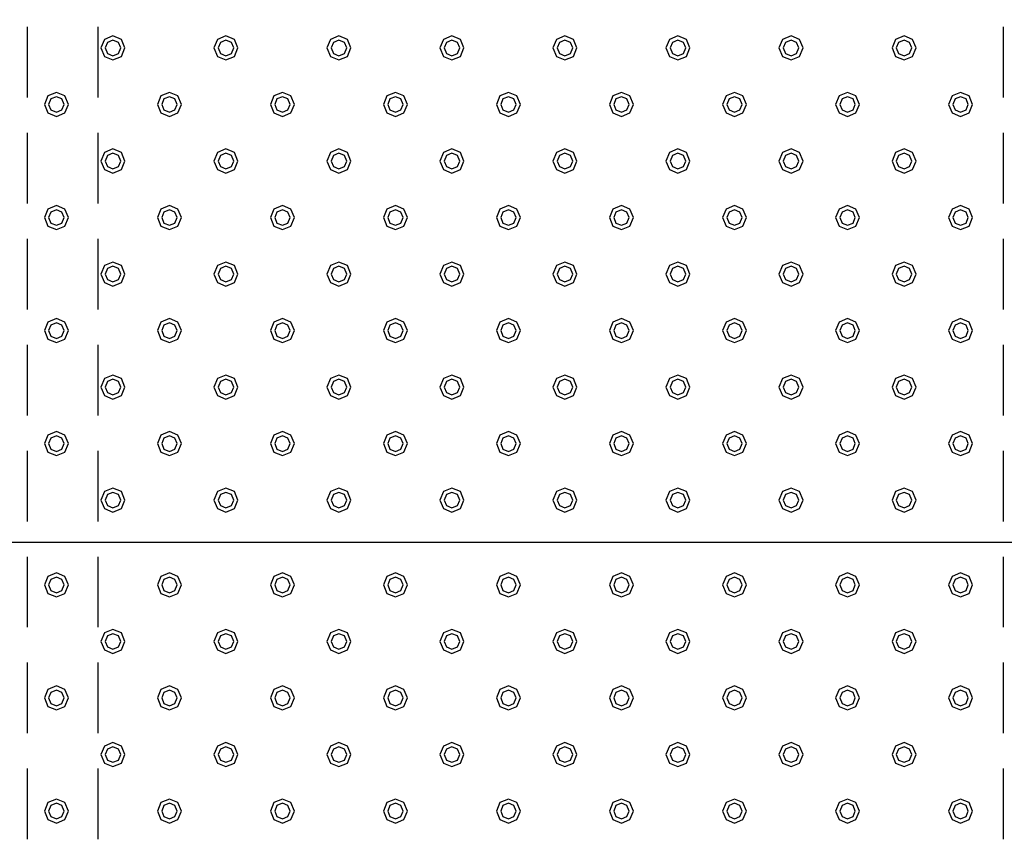
# Model space of a CAD drawing. Extents: x 140 to 16534, y 0 to 11240.
# Drawn here: x 5366 to 6063, y 8403 to 8983 of the extents above; entities that cross this region are included whole.
import ezdxf

# ---------------------------------------------------------------- set-up
doc = ezdxf.new("R2010")
doc.units = 0
doc.header["$LTSCALE"] = 20
doc.linetypes.add('HIDDEN', pattern=[0.375, 0.25, -0.125])
doc.layers.add('破線', color=2, linetype='HIDDEN')
doc.layers.add('部品1', color=7, linetype='CONTINUOUS')

msp = doc.modelspace()

# ---------------------------------------------------------------- linework, layer by layer
at = {"layer": '破線', "ltscale": 10}
for p, q in [((5371.01, 7428.33), (5371.01, 10293.33)), ((5421.01, 7428.33), (5421.01, 10293.33)), ((6062.01, 7428.33), (6062.01, 10293.33))]:
    msp.add_line(p, q, dxfattribs=at)
at = {"layer": '部品1', "ltscale": 5}
msp.add_line((6791.51, 8613.33), (4693.51, 8613.33), dxfattribs=at)
at = {"layer": '部品1', "color": 6, "ltscale": 50}
for points in [[(5425.5, 8969.34), (5423.01, 8963.33), (5425.5, 8957.32), (5431.51, 8954.83), (5437.52, 8957.32), (5440.01, 8963.33), (5437.52, 8969.34), (5431.51, 8971.83)], [(5505.5, 8969.34), (5503.01, 8963.33), (5505.5, 8957.32), (5511.51, 8954.83), (5517.52, 8957.32), (5520.01, 8963.33), (5517.52, 8969.34), (5511.51, 8971.83)], [(5585.5, 8969.34), (5583.01, 8963.33), (5585.5, 8957.32), (5591.51, 8954.83), (5597.52, 8957.32), (5600.01, 8963.33), (5597.52, 8969.34), (5591.51, 8971.83)], [(5665.5, 8969.34), (5663.01, 8963.33), (5665.5, 8957.32), (5671.51, 8954.83), (5677.52, 8957.32), (5680.01, 8963.33), (5677.52, 8969.34), (5671.51, 8971.83)], [(5745.5, 8969.34), (5743.01, 8963.33), (5745.5, 8957.32), (5751.51, 8954.83), (5757.52, 8957.32), (5760.01, 8963.33), (5757.52, 8969.34), (5751.51, 8971.83)], [(5825.5, 8969.34), (5823.01, 8963.33), (5825.5, 8957.32), (5831.51, 8954.83), (5837.52, 8957.32), (5840.01, 8963.33), (5837.52, 8969.34), (5831.51, 8971.83)], [(5905.5, 8969.34), (5903.01, 8963.33), (5905.5, 8957.32), (5911.51, 8954.83), (5917.52, 8957.32), (5920.01, 8963.33), (5917.52, 8969.34), (5911.51, 8971.83)], [(5985.5, 8969.34), (5983.01, 8963.33), (5985.5, 8957.32), (5991.51, 8954.83), (5997.52, 8957.32), (6000.01, 8963.33), (5997.52, 8969.34), (5991.51, 8971.83)], [(5427.62, 8967.22), (5426.01, 8963.33), (5427.62, 8959.44), (5431.51, 8957.83), (5435.4, 8959.44), (5437.01, 8963.33), (5435.4, 8967.22), (5431.51, 8968.83)], [(5507.62, 8967.22), (5506.01, 8963.33), (5507.62, 8959.44), (5511.51, 8957.83), (5515.4, 8959.44), (5517.01, 8963.33), (5515.4, 8967.22), (5511.51, 8968.83)], [(5587.62, 8967.22), (5586.01, 8963.33), (5587.62, 8959.44), (5591.51, 8957.83), (5595.4, 8959.44), (5597.01, 8963.33), (5595.4, 8967.22), (5591.51, 8968.83)], [(5667.62, 8967.22), (5666.01, 8963.33), (5667.62, 8959.44), (5671.51, 8957.83), (5675.4, 8959.44), (5677.01, 8963.33), (5675.4, 8967.22), (5671.51, 8968.83)], [(5747.62, 8967.22), (5746.01, 8963.33), (5747.62, 8959.44), (5751.51, 8957.83), (5755.4, 8959.44), (5757.01, 8963.33), (5755.4, 8967.22), (5751.51, 8968.83)], [(5827.62, 8967.22), (5826.01, 8963.33), (5827.62, 8959.44), (5831.51, 8957.83), (5835.4, 8959.44), (5837.01, 8963.33), (5835.4, 8967.22), (5831.51, 8968.83)], [(5907.62, 8967.22), (5906.01, 8963.33), (5907.62, 8959.44), (5911.51, 8957.83), (5915.4, 8959.44), (5917.01, 8963.33), (5915.4, 8967.22), (5911.51, 8968.83)], [(5987.62, 8967.22), (5986.01, 8963.33), (5987.62, 8959.44), (5991.51, 8957.83), (5995.4, 8959.44), (5997.01, 8963.33), (5995.4, 8967.22), (5991.51, 8968.83)], [(5385.5, 8929.34), (5383.01, 8923.33), (5385.5, 8917.32), (5391.51, 8914.83), (5397.52, 8917.32), (5400.01, 8923.33), (5397.52, 8929.34), (5391.51, 8931.83)], [(5387.62, 8927.22), (5386.01, 8923.33), (5387.62, 8919.44), (5391.51, 8917.83), (5395.4, 8919.44), (5397.01, 8923.33), (5395.4, 8927.22), (5391.51, 8928.83)], [(5465.5, 8929.34), (5463.01, 8923.33), (5465.5, 8917.32), (5471.51, 8914.83), (5477.52, 8917.32), (5480.01, 8923.33), (5477.52, 8929.34), (5471.51, 8931.83)], [(5467.62, 8927.22), (5466.01, 8923.33), (5467.62, 8919.44), (5471.51, 8917.83), (5475.4, 8919.44), (5477.01, 8923.33), (5475.4, 8927.22), (5471.51, 8928.83)], [(5545.5, 8929.34), (5543.01, 8923.33), (5545.5, 8917.32), (5551.51, 8914.83), (5557.52, 8917.32), (5560.01, 8923.33), (5557.52, 8929.34), (5551.51, 8931.83)], [(5547.62, 8927.22), (5546.01, 8923.33), (5547.62, 8919.44), (5551.51, 8917.83), (5555.4, 8919.44), (5557.01, 8923.33), (5555.4, 8927.22), (5551.51, 8928.83)], [(5625.5, 8929.34), (5623.01, 8923.33), (5625.5, 8917.32), (5631.51, 8914.83), (5637.52, 8917.32), (5640.01, 8923.33), (5637.52, 8929.34), (5631.51, 8931.83)], [(5627.62, 8927.22), (5626.01, 8923.33), (5627.62, 8919.44), (5631.51, 8917.83), (5635.4, 8919.44), (5637.01, 8923.33), (5635.4, 8927.22), (5631.51, 8928.83)], [(5705.5, 8929.34), (5703.01, 8923.33), (5705.5, 8917.32), (5711.51, 8914.83), (5717.52, 8917.32), (5720.01, 8923.33), (5717.52, 8929.34), (5711.51, 8931.83)], [(5707.62, 8927.22), (5706.01, 8923.33), (5707.62, 8919.44), (5711.51, 8917.83), (5715.4, 8919.44), (5717.01, 8923.33), (5715.4, 8927.22), (5711.51, 8928.83)], [(5785.5, 8929.34), (5783.01, 8923.33), (5785.5, 8917.32), (5791.51, 8914.83), (5797.52, 8917.32), (5800.01, 8923.33), (5797.52, 8929.34), (5791.51, 8931.83)], [(5787.62, 8927.22), (5786.01, 8923.33), (5787.62, 8919.44), (5791.51, 8917.83), (5795.4, 8919.44), (5797.01, 8923.33), (5795.4, 8927.22), (5791.51, 8928.83)], [(5865.5, 8929.34), (5863.01, 8923.33), (5865.5, 8917.32), (5871.51, 8914.83), (5877.52, 8917.32), (5880.01, 8923.33), (5877.52, 8929.34), (5871.51, 8931.83)], [(5867.62, 8927.22), (5866.01, 8923.33), (5867.62, 8919.44), (5871.51, 8917.83), (5875.4, 8919.44), (5877.01, 8923.33), (5875.4, 8927.22), (5871.51, 8928.83)], [(5945.5, 8929.34), (5943.01, 8923.33), (5945.5, 8917.32), (5951.51, 8914.83), (5957.52, 8917.32), (5960.01, 8923.33), (5957.52, 8929.34), (5951.51, 8931.83)], [(5947.62, 8927.22), (5946.01, 8923.33), (5947.62, 8919.44), (5951.51, 8917.83), (5955.4, 8919.44), (5957.01, 8923.33), (5955.4, 8927.22), (5951.51, 8928.83)], [(6025.5, 8929.34), (6023.01, 8923.33), (6025.5, 8917.32), (6031.51, 8914.83), (6037.52, 8917.32), (6040.01, 8923.33), (6037.52, 8929.34), (6031.51, 8931.83)], [(6027.62, 8927.22), (6026.01, 8923.33), (6027.62, 8919.44), (6031.51, 8917.83), (6035.4, 8919.44), (6037.01, 8923.33), (6035.4, 8927.22), (6031.51, 8928.83)], [(5425.5, 8889.34), (5423.01, 8883.33), (5425.5, 8877.32), (5431.51, 8874.83), (5437.52, 8877.32), (5440.01, 8883.33), (5437.52, 8889.34), (5431.51, 8891.83)], [(5427.62, 8887.22), (5426.01, 8883.33), (5427.62, 8879.44), (5431.51, 8877.83), (5435.4, 8879.44), (5437.01, 8883.33), (5435.4, 8887.22), (5431.51, 8888.83)], [(5505.5, 8889.34), (5503.01, 8883.33), (5505.5, 8877.32), (5511.51, 8874.83), (5517.52, 8877.32), (5520.01, 8883.33), (5517.52, 8889.34), (5511.51, 8891.83)], [(5507.62, 8887.22), (5506.01, 8883.33), (5507.62, 8879.44), (5511.51, 8877.83), (5515.4, 8879.44), (5517.01, 8883.33), (5515.4, 8887.22), (5511.51, 8888.83)], [(5585.5, 8889.34), (5583.01, 8883.33), (5585.5, 8877.32), (5591.51, 8874.83), (5597.52, 8877.32), (5600.01, 8883.33), (5597.52, 8889.34), (5591.51, 8891.83)], [(5587.62, 8887.22), (5586.01, 8883.33), (5587.62, 8879.44), (5591.51, 8877.83), (5595.4, 8879.44), (5597.01, 8883.33), (5595.4, 8887.22), (5591.51, 8888.83)], [(5665.5, 8889.34), (5663.01, 8883.33), (5665.5, 8877.32), (5671.51, 8874.83), (5677.52, 8877.32), (5680.01, 8883.33), (5677.52, 8889.34), (5671.51, 8891.83)], [(5667.62, 8887.22), (5666.01, 8883.33), (5667.62, 8879.44), (5671.51, 8877.83), (5675.4, 8879.44), (5677.01, 8883.33), (5675.4, 8887.22), (5671.51, 8888.83)], [(5745.5, 8889.34), (5743.01, 8883.33), (5745.5, 8877.32), (5751.51, 8874.83), (5757.52, 8877.32), (5760.01, 8883.33), (5757.52, 8889.34), (5751.51, 8891.83)], [(5747.62, 8887.22), (5746.01, 8883.33), (5747.62, 8879.44), (5751.51, 8877.83), (5755.4, 8879.44), (5757.01, 8883.33), (5755.4, 8887.22), (5751.51, 8888.83)], [(5825.5, 8889.34), (5823.01, 8883.33), (5825.5, 8877.32), (5831.51, 8874.83), (5837.52, 8877.32), (5840.01, 8883.33), (5837.52, 8889.34), (5831.51, 8891.83)], [(5827.62, 8887.22), (5826.01, 8883.33), (5827.62, 8879.44), (5831.51, 8877.83), (5835.4, 8879.44), (5837.01, 8883.33), (5835.4, 8887.22), (5831.51, 8888.83)], [(5905.5, 8889.34), (5903.01, 8883.33), (5905.5, 8877.32), (5911.51, 8874.83), (5917.52, 8877.32), (5920.01, 8883.33), (5917.52, 8889.34), (5911.51, 8891.83)], [(5907.62, 8887.22), (5906.01, 8883.33), (5907.62, 8879.44), (5911.51, 8877.83), (5915.4, 8879.44), (5917.01, 8883.33), (5915.4, 8887.22), (5911.51, 8888.83)], [(5985.5, 8889.34), (5983.01, 8883.33), (5985.5, 8877.32), (5991.51, 8874.83), (5997.52, 8877.32), (6000.01, 8883.33), (5997.52, 8889.34), (5991.51, 8891.83)], [(5987.62, 8887.22), (5986.01, 8883.33), (5987.62, 8879.44), (5991.51, 8877.83), (5995.4, 8879.44), (5997.01, 8883.33), (5995.4, 8887.22), (5991.51, 8888.83)], [(5385.5, 8849.34), (5383.01, 8843.33), (5385.5, 8837.32), (5391.51, 8834.83), (5397.52, 8837.32), (5400.01, 8843.33), (5397.52, 8849.34), (5391.51, 8851.83)], [(5387.62, 8847.22), (5386.01, 8843.33), (5387.62, 8839.44), (5391.51, 8837.83), (5395.4, 8839.44), (5397.01, 8843.33), (5395.4, 8847.22), (5391.51, 8848.83)], [(5465.5, 8849.34), (5463.01, 8843.33), (5465.5, 8837.32), (5471.51, 8834.83), (5477.52, 8837.32), (5480.01, 8843.33), (5477.52, 8849.34), (5471.51, 8851.83)], [(5467.62, 8847.22), (5466.01, 8843.33), (5467.62, 8839.44), (5471.51, 8837.83), (5475.4, 8839.44), (5477.01, 8843.33), (5475.4, 8847.22), (5471.51, 8848.83)], [(5545.5, 8849.34), (5543.01, 8843.33), (5545.5, 8837.32), (5551.51, 8834.83), (5557.52, 8837.32), (5560.01, 8843.33), (5557.52, 8849.34), (5551.51, 8851.83)], [(5547.62, 8847.22), (5546.01, 8843.33), (5547.62, 8839.44), (5551.51, 8837.83), (5555.4, 8839.44), (5557.01, 8843.33), (5555.4, 8847.22), (5551.51, 8848.83)], [(5625.5, 8849.34), (5623.01, 8843.33), (5625.5, 8837.32), (5631.51, 8834.83), (5637.52, 8837.32), (5640.01, 8843.33), (5637.52, 8849.34), (5631.51, 8851.83)], [(5627.62, 8847.22), (5626.01, 8843.33), (5627.62, 8839.44), (5631.51, 8837.83), (5635.4, 8839.44), (5637.01, 8843.33), (5635.4, 8847.22), (5631.51, 8848.83)], [(5705.5, 8849.34), (5703.01, 8843.33), (5705.5, 8837.32), (5711.51, 8834.83), (5717.52, 8837.32), (5720.01, 8843.33), (5717.52, 8849.34), (5711.51, 8851.83)], [(5707.62, 8847.22), (5706.01, 8843.33), (5707.62, 8839.44), (5711.51, 8837.83), (5715.4, 8839.44), (5717.01, 8843.33), (5715.4, 8847.22), (5711.51, 8848.83)], [(5785.5, 8849.34), (5783.01, 8843.33), (5785.5, 8837.32), (5791.51, 8834.83), (5797.52, 8837.32), (5800.01, 8843.33), (5797.52, 8849.34), (5791.51, 8851.83)], [(5787.62, 8847.22), (5786.01, 8843.33), (5787.62, 8839.44), (5791.51, 8837.83), (5795.4, 8839.44), (5797.01, 8843.33), (5795.4, 8847.22), (5791.51, 8848.83)], [(5865.5, 8849.34), (5863.01, 8843.33), (5865.5, 8837.32), (5871.51, 8834.83), (5877.52, 8837.32), (5880.01, 8843.33), (5877.52, 8849.34), (5871.51, 8851.83)], [(5867.62, 8847.22), (5866.01, 8843.33), (5867.62, 8839.44), (5871.51, 8837.83), (5875.4, 8839.44), (5877.01, 8843.33), (5875.4, 8847.22), (5871.51, 8848.83)], [(5945.5, 8849.34), (5943.01, 8843.33), (5945.5, 8837.32), (5951.51, 8834.83), (5957.52, 8837.32), (5960.01, 8843.33), (5957.52, 8849.34), (5951.51, 8851.83)], [(5947.62, 8847.22), (5946.01, 8843.33), (5947.62, 8839.44), (5951.51, 8837.83), (5955.4, 8839.44), (5957.01, 8843.33), (5955.4, 8847.22), (5951.51, 8848.83)], [(6025.5, 8849.34), (6023.01, 8843.33), (6025.5, 8837.32), (6031.51, 8834.83), (6037.52, 8837.32), (6040.01, 8843.33), (6037.52, 8849.34), (6031.51, 8851.83)], [(6027.62, 8847.22), (6026.01, 8843.33), (6027.62, 8839.44), (6031.51, 8837.83), (6035.4, 8839.44), (6037.01, 8843.33), (6035.4, 8847.22), (6031.51, 8848.83)], [(5425.5, 8809.34), (5423.01, 8803.33), (5425.5, 8797.32), (5431.51, 8794.83), (5437.52, 8797.32), (5440.01, 8803.33), (5437.52, 8809.34), (5431.51, 8811.83)], [(5505.5, 8809.34), (5503.01, 8803.33), (5505.5, 8797.32), (5511.51, 8794.83), (5517.52, 8797.32), (5520.01, 8803.33), (5517.52, 8809.34), (5511.51, 8811.83)], [(5585.5, 8809.34), (5583.01, 8803.33), (5585.5, 8797.32), (5591.51, 8794.83), (5597.52, 8797.32), (5600.01, 8803.33), (5597.52, 8809.34), (5591.51, 8811.83)], [(5665.5, 8809.34), (5663.01, 8803.33), (5665.5, 8797.32), (5671.51, 8794.83), (5677.52, 8797.32), (5680.01, 8803.33), (5677.52, 8809.34), (5671.51, 8811.83)], [(5745.5, 8809.34), (5743.01, 8803.33), (5745.5, 8797.32), (5751.51, 8794.83), (5757.52, 8797.32), (5760.01, 8803.33), (5757.52, 8809.34), (5751.51, 8811.83)], [(5825.5, 8809.34), (5823.01, 8803.33), (5825.5, 8797.32), (5831.51, 8794.83), (5837.52, 8797.32), (5840.01, 8803.33), (5837.52, 8809.34), (5831.51, 8811.83)], [(5905.5, 8809.34), (5903.01, 8803.33), (5905.5, 8797.32), (5911.51, 8794.83), (5917.52, 8797.32), (5920.01, 8803.33), (5917.52, 8809.34), (5911.51, 8811.83)], [(5985.5, 8809.34), (5983.01, 8803.33), (5985.5, 8797.32), (5991.51, 8794.83), (5997.52, 8797.32), (6000.01, 8803.33), (5997.52, 8809.34), (5991.51, 8811.83)], [(5427.62, 8807.22), (5426.01, 8803.33), (5427.62, 8799.44), (5431.51, 8797.83), (5435.4, 8799.44), (5437.01, 8803.33), (5435.4, 8807.22), (5431.51, 8808.83)], [(5507.62, 8807.22), (5506.01, 8803.33), (5507.62, 8799.44), (5511.51, 8797.83), (5515.4, 8799.44), (5517.01, 8803.33), (5515.4, 8807.22), (5511.51, 8808.83)], [(5587.62, 8807.22), (5586.01, 8803.33), (5587.62, 8799.44), (5591.51, 8797.83), (5595.4, 8799.44), (5597.01, 8803.33), (5595.4, 8807.22), (5591.51, 8808.83)], [(5667.62, 8807.22), (5666.01, 8803.33), (5667.62, 8799.44), (5671.51, 8797.83), (5675.4, 8799.44), (5677.01, 8803.33), (5675.4, 8807.22), (5671.51, 8808.83)], [(5747.62, 8807.22), (5746.01, 8803.33), (5747.62, 8799.44), (5751.51, 8797.83), (5755.4, 8799.44), (5757.01, 8803.33), (5755.4, 8807.22), (5751.51, 8808.83)], [(5827.62, 8807.22), (5826.01, 8803.33), (5827.62, 8799.44), (5831.51, 8797.83), (5835.4, 8799.44), (5837.01, 8803.33), (5835.4, 8807.22), (5831.51, 8808.83)], [(5907.62, 8807.22), (5906.01, 8803.33), (5907.62, 8799.44), (5911.51, 8797.83), (5915.4, 8799.44), (5917.01, 8803.33), (5915.4, 8807.22), (5911.51, 8808.83)], [(5987.62, 8807.22), (5986.01, 8803.33), (5987.62, 8799.44), (5991.51, 8797.83), (5995.4, 8799.44), (5997.01, 8803.33), (5995.4, 8807.22), (5991.51, 8808.83)], [(5385.5, 8769.34), (5383.01, 8763.33), (5385.5, 8757.32), (5391.51, 8754.83), (5397.52, 8757.32), (5400.01, 8763.33), (5397.52, 8769.34), (5391.51, 8771.83)], [(5387.62, 8767.22), (5386.01, 8763.33), (5387.62, 8759.44), (5391.51, 8757.83), (5395.4, 8759.44), (5397.01, 8763.33), (5395.4, 8767.22), (5391.51, 8768.83)], [(5465.5, 8769.34), (5463.01, 8763.33), (5465.5, 8757.32), (5471.51, 8754.83), (5477.52, 8757.32), (5480.01, 8763.33), (5477.52, 8769.34), (5471.51, 8771.83)], [(5467.62, 8767.22), (5466.01, 8763.33), (5467.62, 8759.44), (5471.51, 8757.83), (5475.4, 8759.44), (5477.01, 8763.33), (5475.4, 8767.22), (5471.51, 8768.83)], [(5545.5, 8769.34), (5543.01, 8763.33), (5545.5, 8757.32), (5551.51, 8754.83), (5557.52, 8757.32), (5560.01, 8763.33), (5557.52, 8769.34), (5551.51, 8771.83)], [(5547.62, 8767.22), (5546.01, 8763.33), (5547.62, 8759.44), (5551.51, 8757.83), (5555.4, 8759.44), (5557.01, 8763.33), (5555.4, 8767.22), (5551.51, 8768.83)], [(5625.5, 8769.34), (5623.01, 8763.33), (5625.5, 8757.32), (5631.51, 8754.83), (5637.52, 8757.32), (5640.01, 8763.33), (5637.52, 8769.34), (5631.51, 8771.83)], [(5627.62, 8767.22), (5626.01, 8763.33), (5627.62, 8759.44), (5631.51, 8757.83), (5635.4, 8759.44), (5637.01, 8763.33), (5635.4, 8767.22), (5631.51, 8768.83)], [(5705.5, 8769.34), (5703.01, 8763.33), (5705.5, 8757.32), (5711.51, 8754.83), (5717.52, 8757.32), (5720.01, 8763.33), (5717.52, 8769.34), (5711.51, 8771.83)], [(5707.62, 8767.22), (5706.01, 8763.33), (5707.62, 8759.44), (5711.51, 8757.83), (5715.4, 8759.44), (5717.01, 8763.33), (5715.4, 8767.22), (5711.51, 8768.83)], [(5785.5, 8769.34), (5783.01, 8763.33), (5785.5, 8757.32), (5791.51, 8754.83), (5797.52, 8757.32), (5800.01, 8763.33), (5797.52, 8769.34), (5791.51, 8771.83)], [(5787.62, 8767.22), (5786.01, 8763.33), (5787.62, 8759.44), (5791.51, 8757.83), (5795.4, 8759.44), (5797.01, 8763.33), (5795.4, 8767.22), (5791.51, 8768.83)], [(5865.5, 8769.34), (5863.01, 8763.33), (5865.5, 8757.32), (5871.51, 8754.83), (5877.52, 8757.32), (5880.01, 8763.33), (5877.52, 8769.34), (5871.51, 8771.83)], [(5867.62, 8767.22), (5866.01, 8763.33), (5867.62, 8759.44), (5871.51, 8757.83), (5875.4, 8759.44), (5877.01, 8763.33), (5875.4, 8767.22), (5871.51, 8768.83)], [(5945.5, 8769.34), (5943.01, 8763.33), (5945.5, 8757.32), (5951.51, 8754.83), (5957.52, 8757.32), (5960.01, 8763.33), (5957.52, 8769.34), (5951.51, 8771.83)], [(5947.62, 8767.22), (5946.01, 8763.33), (5947.62, 8759.44), (5951.51, 8757.83), (5955.4, 8759.44), (5957.01, 8763.33), (5955.4, 8767.22), (5951.51, 8768.83)], [(6025.5, 8769.34), (6023.01, 8763.33), (6025.5, 8757.32), (6031.51, 8754.83), (6037.52, 8757.32), (6040.01, 8763.33), (6037.52, 8769.34), (6031.51, 8771.83)], [(6027.62, 8767.22), (6026.01, 8763.33), (6027.62, 8759.44), (6031.51, 8757.83), (6035.4, 8759.44), (6037.01, 8763.33), (6035.4, 8767.22), (6031.51, 8768.83)], [(5425.5, 8729.34), (5423.01, 8723.33), (5425.5, 8717.32), (5431.51, 8714.83), (5437.52, 8717.32), (5440.01, 8723.33), (5437.52, 8729.34), (5431.51, 8731.83)], [(5427.62, 8727.22), (5426.01, 8723.33), (5427.62, 8719.44), (5431.51, 8717.83), (5435.4, 8719.44), (5437.01, 8723.33), (5435.4, 8727.22), (5431.51, 8728.83)], [(5505.5, 8729.34), (5503.01, 8723.33), (5505.5, 8717.32), (5511.51, 8714.83), (5517.52, 8717.32), (5520.01, 8723.33), (5517.52, 8729.34), (5511.51, 8731.83)], [(5507.62, 8727.22), (5506.01, 8723.33), (5507.62, 8719.44), (5511.51, 8717.83), (5515.4, 8719.44), (5517.01, 8723.33), (5515.4, 8727.22), (5511.51, 8728.83)], [(5585.5, 8729.34), (5583.01, 8723.33), (5585.5, 8717.32), (5591.51, 8714.83), (5597.52, 8717.32), (5600.01, 8723.33), (5597.52, 8729.34), (5591.51, 8731.83)], [(5587.62, 8727.22), (5586.01, 8723.33), (5587.62, 8719.44), (5591.51, 8717.83), (5595.4, 8719.44), (5597.01, 8723.33), (5595.4, 8727.22), (5591.51, 8728.83)], [(5665.5, 8729.34), (5663.01, 8723.33), (5665.5, 8717.32), (5671.51, 8714.83), (5677.52, 8717.32), (5680.01, 8723.33), (5677.52, 8729.34), (5671.51, 8731.83)], [(5667.62, 8727.22), (5666.01, 8723.33), (5667.62, 8719.44), (5671.51, 8717.83), (5675.4, 8719.44), (5677.01, 8723.33), (5675.4, 8727.22), (5671.51, 8728.83)], [(5745.5, 8729.34), (5743.01, 8723.33), (5745.5, 8717.32), (5751.51, 8714.83), (5757.52, 8717.32), (5760.01, 8723.33), (5757.52, 8729.34), (5751.51, 8731.83)], [(5747.62, 8727.22), (5746.01, 8723.33), (5747.62, 8719.44), (5751.51, 8717.83), (5755.4, 8719.44), (5757.01, 8723.33), (5755.4, 8727.22), (5751.51, 8728.83)], [(5825.5, 8729.34), (5823.01, 8723.33), (5825.5, 8717.32), (5831.51, 8714.83), (5837.52, 8717.32), (5840.01, 8723.33), (5837.52, 8729.34), (5831.51, 8731.83)], [(5827.62, 8727.22), (5826.01, 8723.33), (5827.62, 8719.44), (5831.51, 8717.83), (5835.4, 8719.44), (5837.01, 8723.33), (5835.4, 8727.22), (5831.51, 8728.83)], [(5905.5, 8729.34), (5903.01, 8723.33), (5905.5, 8717.32), (5911.51, 8714.83), (5917.52, 8717.32), (5920.01, 8723.33), (5917.52, 8729.34), (5911.51, 8731.83)], [(5907.62, 8727.22), (5906.01, 8723.33), (5907.62, 8719.44), (5911.51, 8717.83), (5915.4, 8719.44), (5917.01, 8723.33), (5915.4, 8727.22), (5911.51, 8728.83)], [(5985.5, 8729.34), (5983.01, 8723.33), (5985.5, 8717.32), (5991.51, 8714.83), (5997.52, 8717.32), (6000.01, 8723.33), (5997.52, 8729.34), (5991.51, 8731.83)], [(5987.62, 8727.22), (5986.01, 8723.33), (5987.62, 8719.44), (5991.51, 8717.83), (5995.4, 8719.44), (5997.01, 8723.33), (5995.4, 8727.22), (5991.51, 8728.83)], [(5385.5, 8689.34), (5383.01, 8683.33), (5385.5, 8677.32), (5391.51, 8674.83), (5397.52, 8677.32), (5400.01, 8683.33), (5397.52, 8689.34), (5391.51, 8691.83)], [(5465.5, 8689.34), (5463.01, 8683.33), (5465.5, 8677.32), (5471.51, 8674.83), (5477.52, 8677.32), (5480.01, 8683.33), (5477.52, 8689.34), (5471.51, 8691.83)], [(5545.5, 8689.34), (5543.01, 8683.33), (5545.5, 8677.32), (5551.51, 8674.83), (5557.52, 8677.32), (5560.01, 8683.33), (5557.52, 8689.34), (5551.51, 8691.83)], [(5625.5, 8689.34), (5623.01, 8683.33), (5625.5, 8677.32), (5631.51, 8674.83), (5637.52, 8677.32), (5640.01, 8683.33), (5637.52, 8689.34), (5631.51, 8691.83)], [(5705.5, 8689.34), (5703.01, 8683.33), (5705.5, 8677.32), (5711.51, 8674.83), (5717.52, 8677.32), (5720.01, 8683.33), (5717.52, 8689.34), (5711.51, 8691.83)], [(5785.5, 8689.34), (5783.01, 8683.33), (5785.5, 8677.32), (5791.51, 8674.83), (5797.52, 8677.32), (5800.01, 8683.33), (5797.52, 8689.34), (5791.51, 8691.83)], [(5865.5, 8689.34), (5863.01, 8683.33), (5865.5, 8677.32), (5871.51, 8674.83), (5877.52, 8677.32), (5880.01, 8683.33), (5877.52, 8689.34), (5871.51, 8691.83)], [(5945.5, 8689.34), (5943.01, 8683.33), (5945.5, 8677.32), (5951.51, 8674.83), (5957.52, 8677.32), (5960.01, 8683.33), (5957.52, 8689.34), (5951.51, 8691.83)], [(6025.5, 8689.34), (6023.01, 8683.33), (6025.5, 8677.32), (6031.51, 8674.83), (6037.52, 8677.32), (6040.01, 8683.33), (6037.52, 8689.34), (6031.51, 8691.83)], [(5387.62, 8687.22), (5386.01, 8683.33), (5387.62, 8679.44), (5391.51, 8677.83), (5395.4, 8679.44), (5397.01, 8683.33), (5395.4, 8687.22), (5391.51, 8688.83)], [(5467.62, 8687.22), (5466.01, 8683.33), (5467.62, 8679.44), (5471.51, 8677.83), (5475.4, 8679.44), (5477.01, 8683.33), (5475.4, 8687.22), (5471.51, 8688.83)], [(5547.62, 8687.22), (5546.01, 8683.33), (5547.62, 8679.44), (5551.51, 8677.83), (5555.4, 8679.44), (5557.01, 8683.33), (5555.4, 8687.22), (5551.51, 8688.83)], [(5627.62, 8687.22), (5626.01, 8683.33), (5627.62, 8679.44), (5631.51, 8677.83), (5635.4, 8679.44), (5637.01, 8683.33), (5635.4, 8687.22), (5631.51, 8688.83)], [(5707.62, 8687.22), (5706.01, 8683.33), (5707.62, 8679.44), (5711.51, 8677.83), (5715.4, 8679.44), (5717.01, 8683.33), (5715.4, 8687.22), (5711.51, 8688.83)], [(5787.62, 8687.22), (5786.01, 8683.33), (5787.62, 8679.44), (5791.51, 8677.83), (5795.4, 8679.44), (5797.01, 8683.33), (5795.4, 8687.22), (5791.51, 8688.83)], [(5867.62, 8687.22), (5866.01, 8683.33), (5867.62, 8679.44), (5871.51, 8677.83), (5875.4, 8679.44), (5877.01, 8683.33), (5875.4, 8687.22), (5871.51, 8688.83)], [(5947.62, 8687.22), (5946.01, 8683.33), (5947.62, 8679.44), (5951.51, 8677.83), (5955.4, 8679.44), (5957.01, 8683.33), (5955.4, 8687.22), (5951.51, 8688.83)], [(6027.62, 8687.22), (6026.01, 8683.33), (6027.62, 8679.44), (6031.51, 8677.83), (6035.4, 8679.44), (6037.01, 8683.33), (6035.4, 8687.22), (6031.51, 8688.83)], [(5425.5, 8649.34), (5423.01, 8643.33), (5425.5, 8637.32), (5431.51, 8634.83), (5437.52, 8637.32), (5440.01, 8643.33), (5437.52, 8649.34), (5431.51, 8651.83)], [(5505.5, 8649.34), (5503.01, 8643.33), (5505.5, 8637.32), (5511.51, 8634.83), (5517.52, 8637.32), (5520.01, 8643.33), (5517.52, 8649.34), (5511.51, 8651.83)], [(5585.5, 8649.34), (5583.01, 8643.33), (5585.5, 8637.32), (5591.51, 8634.83), (5597.52, 8637.32), (5600.01, 8643.33), (5597.52, 8649.34), (5591.51, 8651.83)], [(5665.5, 8649.34), (5663.01, 8643.33), (5665.5, 8637.32), (5671.51, 8634.83), (5677.52, 8637.32), (5680.01, 8643.33), (5677.52, 8649.34), (5671.51, 8651.83)], [(5745.5, 8649.34), (5743.01, 8643.33), (5745.5, 8637.32), (5751.51, 8634.83), (5757.52, 8637.32), (5760.01, 8643.33), (5757.52, 8649.34), (5751.51, 8651.83)], [(5825.5, 8649.34), (5823.01, 8643.33), (5825.5, 8637.32), (5831.51, 8634.83), (5837.52, 8637.32), (5840.01, 8643.33), (5837.52, 8649.34), (5831.51, 8651.83)], [(5905.5, 8649.34), (5903.01, 8643.33), (5905.5, 8637.32), (5911.51, 8634.83), (5917.52, 8637.32), (5920.01, 8643.33), (5917.52, 8649.34), (5911.51, 8651.83)], [(5985.5, 8649.34), (5983.01, 8643.33), (5985.5, 8637.32), (5991.51, 8634.83), (5997.52, 8637.32), (6000.01, 8643.33), (5997.52, 8649.34), (5991.51, 8651.83)], [(5427.62, 8647.22), (5426.01, 8643.33), (5427.62, 8639.44), (5431.51, 8637.83), (5435.4, 8639.44), (5437.01, 8643.33), (5435.4, 8647.22), (5431.51, 8648.83)], [(5507.62, 8647.22), (5506.01, 8643.33), (5507.62, 8639.44), (5511.51, 8637.83), (5515.4, 8639.44), (5517.01, 8643.33), (5515.4, 8647.22), (5511.51, 8648.83)], [(5587.62, 8647.22), (5586.01, 8643.33), (5587.62, 8639.44), (5591.51, 8637.83), (5595.4, 8639.44), (5597.01, 8643.33), (5595.4, 8647.22), (5591.51, 8648.83)], [(5667.62, 8647.22), (5666.01, 8643.33), (5667.62, 8639.44), (5671.51, 8637.83), (5675.4, 8639.44), (5677.01, 8643.33), (5675.4, 8647.22), (5671.51, 8648.83)], [(5747.62, 8647.22), (5746.01, 8643.33), (5747.62, 8639.44), (5751.51, 8637.83), (5755.4, 8639.44), (5757.01, 8643.33), (5755.4, 8647.22), (5751.51, 8648.83)], [(5827.62, 8647.22), (5826.01, 8643.33), (5827.62, 8639.44), (5831.51, 8637.83), (5835.4, 8639.44), (5837.01, 8643.33), (5835.4, 8647.22), (5831.51, 8648.83)], [(5907.62, 8647.22), (5906.01, 8643.33), (5907.62, 8639.44), (5911.51, 8637.83), (5915.4, 8639.44), (5917.01, 8643.33), (5915.4, 8647.22), (5911.51, 8648.83)], [(5987.62, 8647.22), (5986.01, 8643.33), (5987.62, 8639.44), (5991.51, 8637.83), (5995.4, 8639.44), (5997.01, 8643.33), (5995.4, 8647.22), (5991.51, 8648.83)], [(5385.5, 8589.34), (5383.01, 8583.33), (5385.5, 8577.32), (5391.51, 8574.83), (5397.52, 8577.32), (5400.01, 8583.33), (5397.52, 8589.34), (5391.51, 8591.83)], [(5387.62, 8587.22), (5386.01, 8583.33), (5387.62, 8579.44), (5391.51, 8577.83), (5395.4, 8579.44), (5397.01, 8583.33), (5395.4, 8587.22), (5391.51, 8588.83)], [(5465.5, 8589.34), (5463.01, 8583.33), (5465.5, 8577.32), (5471.51, 8574.83), (5477.52, 8577.32), (5480.01, 8583.33), (5477.52, 8589.34), (5471.51, 8591.83)], [(5467.62, 8587.22), (5466.01, 8583.33), (5467.62, 8579.44), (5471.51, 8577.83), (5475.4, 8579.44), (5477.01, 8583.33), (5475.4, 8587.22), (5471.51, 8588.83)], [(5545.5, 8589.34), (5543.01, 8583.33), (5545.5, 8577.32), (5551.51, 8574.83), (5557.52, 8577.32), (5560.01, 8583.33), (5557.52, 8589.34), (5551.51, 8591.83)], [(5547.62, 8587.22), (5546.01, 8583.33), (5547.62, 8579.44), (5551.51, 8577.83), (5555.4, 8579.44), (5557.01, 8583.33), (5555.4, 8587.22), (5551.51, 8588.83)], [(5625.5, 8589.34), (5623.01, 8583.33), (5625.5, 8577.32), (5631.51, 8574.83), (5637.52, 8577.32), (5640.01, 8583.33), (5637.52, 8589.34), (5631.51, 8591.83)], [(5627.62, 8587.22), (5626.01, 8583.33), (5627.62, 8579.44), (5631.51, 8577.83), (5635.4, 8579.44), (5637.01, 8583.33), (5635.4, 8587.22), (5631.51, 8588.83)], [(5705.5, 8589.34), (5703.01, 8583.33), (5705.5, 8577.32), (5711.51, 8574.83), (5717.52, 8577.32), (5720.01, 8583.33), (5717.52, 8589.34), (5711.51, 8591.83)], [(5707.62, 8587.22), (5706.01, 8583.33), (5707.62, 8579.44), (5711.51, 8577.83), (5715.4, 8579.44), (5717.01, 8583.33), (5715.4, 8587.22), (5711.51, 8588.83)], [(5785.5, 8589.34), (5783.01, 8583.33), (5785.5, 8577.32), (5791.51, 8574.83), (5797.52, 8577.32), (5800.01, 8583.33), (5797.52, 8589.34), (5791.51, 8591.83)], [(5787.62, 8587.22), (5786.01, 8583.33), (5787.62, 8579.44), (5791.51, 8577.83), (5795.4, 8579.44), (5797.01, 8583.33), (5795.4, 8587.22), (5791.51, 8588.83)], [(5865.5, 8589.34), (5863.01, 8583.33), (5865.5, 8577.32), (5871.51, 8574.83), (5877.52, 8577.32), (5880.01, 8583.33), (5877.52, 8589.34), (5871.51, 8591.83)], [(5867.62, 8587.22), (5866.01, 8583.33), (5867.62, 8579.44), (5871.51, 8577.83), (5875.4, 8579.44), (5877.01, 8583.33), (5875.4, 8587.22), (5871.51, 8588.83)], [(5945.5, 8589.34), (5943.01, 8583.33), (5945.5, 8577.32), (5951.51, 8574.83), (5957.52, 8577.32), (5960.01, 8583.33), (5957.52, 8589.34), (5951.51, 8591.83)], [(5947.62, 8587.22), (5946.01, 8583.33), (5947.62, 8579.44), (5951.51, 8577.83), (5955.4, 8579.44), (5957.01, 8583.33), (5955.4, 8587.22), (5951.51, 8588.83)], [(6025.5, 8589.34), (6023.01, 8583.33), (6025.5, 8577.32), (6031.51, 8574.83), (6037.52, 8577.32), (6040.01, 8583.33), (6037.52, 8589.34), (6031.51, 8591.83)], [(6027.62, 8587.22), (6026.01, 8583.33), (6027.62, 8579.44), (6031.51, 8577.83), (6035.4, 8579.44), (6037.01, 8583.33), (6035.4, 8587.22), (6031.51, 8588.83)], [(5425.5, 8549.34), (5423.01, 8543.33), (5425.5, 8537.32), (5431.51, 8534.83), (5437.52, 8537.32), (5440.01, 8543.33), (5437.52, 8549.34), (5431.51, 8551.83)], [(5427.62, 8547.22), (5426.01, 8543.33), (5427.62, 8539.44), (5431.51, 8537.83), (5435.4, 8539.44), (5437.01, 8543.33), (5435.4, 8547.22), (5431.51, 8548.83)], [(5505.5, 8549.34), (5503.01, 8543.33), (5505.5, 8537.32), (5511.51, 8534.83), (5517.52, 8537.32), (5520.01, 8543.33), (5517.52, 8549.34), (5511.51, 8551.83)], [(5507.62, 8547.22), (5506.01, 8543.33), (5507.62, 8539.44), (5511.51, 8537.83), (5515.4, 8539.44), (5517.01, 8543.33), (5515.4, 8547.22), (5511.51, 8548.83)], [(5585.5, 8549.34), (5583.01, 8543.33), (5585.5, 8537.32), (5591.51, 8534.83), (5597.52, 8537.32), (5600.01, 8543.33), (5597.52, 8549.34), (5591.51, 8551.83)], [(5587.62, 8547.22), (5586.01, 8543.33), (5587.62, 8539.44), (5591.51, 8537.83), (5595.4, 8539.44), (5597.01, 8543.33), (5595.4, 8547.22), (5591.51, 8548.83)], [(5665.5, 8549.34), (5663.01, 8543.33), (5665.5, 8537.32), (5671.51, 8534.83), (5677.52, 8537.32), (5680.01, 8543.33), (5677.52, 8549.34), (5671.51, 8551.83)], [(5667.62, 8547.22), (5666.01, 8543.33), (5667.62, 8539.44), (5671.51, 8537.83), (5675.4, 8539.44), (5677.01, 8543.33), (5675.4, 8547.22), (5671.51, 8548.83)], [(5745.5, 8549.34), (5743.01, 8543.33), (5745.5, 8537.32), (5751.51, 8534.83), (5757.52, 8537.32), (5760.01, 8543.33), (5757.52, 8549.34), (5751.51, 8551.83)], [(5747.62, 8547.22), (5746.01, 8543.33), (5747.62, 8539.44), (5751.51, 8537.83), (5755.4, 8539.44), (5757.01, 8543.33), (5755.4, 8547.22), (5751.51, 8548.83)], [(5825.5, 8549.34), (5823.01, 8543.33), (5825.5, 8537.32), (5831.51, 8534.83), (5837.52, 8537.32), (5840.01, 8543.33), (5837.52, 8549.34), (5831.51, 8551.83)], [(5827.62, 8547.22), (5826.01, 8543.33), (5827.62, 8539.44), (5831.51, 8537.83), (5835.4, 8539.44), (5837.01, 8543.33), (5835.4, 8547.22), (5831.51, 8548.83)], [(5905.5, 8549.34), (5903.01, 8543.33), (5905.5, 8537.32), (5911.51, 8534.83), (5917.52, 8537.32), (5920.01, 8543.33), (5917.52, 8549.34), (5911.51, 8551.83)], [(5907.62, 8547.22), (5906.01, 8543.33), (5907.62, 8539.44), (5911.51, 8537.83), (5915.4, 8539.44), (5917.01, 8543.33), (5915.4, 8547.22), (5911.51, 8548.83)], [(5985.5, 8549.34), (5983.01, 8543.33), (5985.5, 8537.32), (5991.51, 8534.83), (5997.52, 8537.32), (6000.01, 8543.33), (5997.52, 8549.34), (5991.51, 8551.83)], [(5987.62, 8547.22), (5986.01, 8543.33), (5987.62, 8539.44), (5991.51, 8537.83), (5995.4, 8539.44), (5997.01, 8543.33), (5995.4, 8547.22), (5991.51, 8548.83)], [(5385.5, 8509.34), (5383.01, 8503.33), (5385.5, 8497.32), (5391.51, 8494.83), (5397.52, 8497.32), (5400.01, 8503.33), (5397.52, 8509.34), (5391.51, 8511.83)], [(5465.5, 8509.34), (5463.01, 8503.33), (5465.5, 8497.32), (5471.51, 8494.83), (5477.52, 8497.32), (5480.01, 8503.33), (5477.52, 8509.34), (5471.51, 8511.83)], [(5545.5, 8509.34), (5543.01, 8503.33), (5545.5, 8497.32), (5551.51, 8494.83), (5557.52, 8497.32), (5560.01, 8503.33), (5557.52, 8509.34), (5551.51, 8511.83)], [(5625.5, 8509.34), (5623.01, 8503.33), (5625.5, 8497.32), (5631.51, 8494.83), (5637.52, 8497.32), (5640.01, 8503.33), (5637.52, 8509.34), (5631.51, 8511.83)], [(5705.5, 8509.34), (5703.01, 8503.33), (5705.5, 8497.32), (5711.51, 8494.83), (5717.52, 8497.32), (5720.01, 8503.33), (5717.52, 8509.34), (5711.51, 8511.83)], [(5785.5, 8509.34), (5783.01, 8503.33), (5785.5, 8497.32), (5791.51, 8494.83), (5797.52, 8497.32), (5800.01, 8503.33), (5797.52, 8509.34), (5791.51, 8511.83)], [(5865.5, 8509.34), (5863.01, 8503.33), (5865.5, 8497.32), (5871.51, 8494.83), (5877.52, 8497.32), (5880.01, 8503.33), (5877.52, 8509.34), (5871.51, 8511.83)], [(5945.5, 8509.34), (5943.01, 8503.33), (5945.5, 8497.32), (5951.51, 8494.83), (5957.52, 8497.32), (5960.01, 8503.33), (5957.52, 8509.34), (5951.51, 8511.83)], [(6025.5, 8509.34), (6023.01, 8503.33), (6025.5, 8497.32), (6031.51, 8494.83), (6037.52, 8497.32), (6040.01, 8503.33), (6037.52, 8509.34), (6031.51, 8511.83)], [(5387.62, 8507.22), (5386.01, 8503.33), (5387.62, 8499.44), (5391.51, 8497.83), (5395.4, 8499.44), (5397.01, 8503.33), (5395.4, 8507.22), (5391.51, 8508.83)], [(5467.62, 8507.22), (5466.01, 8503.33), (5467.62, 8499.44), (5471.51, 8497.83), (5475.4, 8499.44), (5477.01, 8503.33), (5475.4, 8507.22), (5471.51, 8508.83)], [(5547.62, 8507.22), (5546.01, 8503.33), (5547.62, 8499.44), (5551.51, 8497.83), (5555.4, 8499.44), (5557.01, 8503.33), (5555.4, 8507.22), (5551.51, 8508.83)], [(5627.62, 8507.22), (5626.01, 8503.33), (5627.62, 8499.44), (5631.51, 8497.83), (5635.4, 8499.44), (5637.01, 8503.33), (5635.4, 8507.22), (5631.51, 8508.83)], [(5707.62, 8507.22), (5706.01, 8503.33), (5707.62, 8499.44), (5711.51, 8497.83), (5715.4, 8499.44), (5717.01, 8503.33), (5715.4, 8507.22), (5711.51, 8508.83)], [(5787.62, 8507.22), (5786.01, 8503.33), (5787.62, 8499.44), (5791.51, 8497.83), (5795.4, 8499.44), (5797.01, 8503.33), (5795.4, 8507.22), (5791.51, 8508.83)], [(5867.62, 8507.22), (5866.01, 8503.33), (5867.62, 8499.44), (5871.51, 8497.83), (5875.4, 8499.44), (5877.01, 8503.33), (5875.4, 8507.22), (5871.51, 8508.83)], [(5947.62, 8507.22), (5946.01, 8503.33), (5947.62, 8499.44), (5951.51, 8497.83), (5955.4, 8499.44), (5957.01, 8503.33), (5955.4, 8507.22), (5951.51, 8508.83)], [(6027.62, 8507.22), (6026.01, 8503.33), (6027.62, 8499.44), (6031.51, 8497.83), (6035.4, 8499.44), (6037.01, 8503.33), (6035.4, 8507.22), (6031.51, 8508.83)], [(5425.5, 8469.34), (5423.01, 8463.33), (5425.5, 8457.32), (5431.51, 8454.83), (5437.52, 8457.32), (5440.01, 8463.33), (5437.52, 8469.34), (5431.51, 8471.83)], [(5427.62, 8467.22), (5426.01, 8463.33), (5427.62, 8459.44), (5431.51, 8457.83), (5435.4, 8459.44), (5437.01, 8463.33), (5435.4, 8467.22), (5431.51, 8468.83)], [(5505.5, 8469.34), (5503.01, 8463.33), (5505.5, 8457.32), (5511.51, 8454.83), (5517.52, 8457.32), (5520.01, 8463.33), (5517.52, 8469.34), (5511.51, 8471.83)], [(5507.62, 8467.22), (5506.01, 8463.33), (5507.62, 8459.44), (5511.51, 8457.83), (5515.4, 8459.44), (5517.01, 8463.33), (5515.4, 8467.22), (5511.51, 8468.83)], [(5585.5, 8469.34), (5583.01, 8463.33), (5585.5, 8457.32), (5591.51, 8454.83), (5597.52, 8457.32), (5600.01, 8463.33), (5597.52, 8469.34), (5591.51, 8471.83)], [(5587.62, 8467.22), (5586.01, 8463.33), (5587.62, 8459.44), (5591.51, 8457.83), (5595.4, 8459.44), (5597.01, 8463.33), (5595.4, 8467.22), (5591.51, 8468.83)], [(5665.5, 8469.34), (5663.01, 8463.33), (5665.5, 8457.32), (5671.51, 8454.83), (5677.52, 8457.32), (5680.01, 8463.33), (5677.52, 8469.34), (5671.51, 8471.83)], [(5667.62, 8467.22), (5666.01, 8463.33), (5667.62, 8459.44), (5671.51, 8457.83), (5675.4, 8459.44), (5677.01, 8463.33), (5675.4, 8467.22), (5671.51, 8468.83)], [(5745.5, 8469.34), (5743.01, 8463.33), (5745.5, 8457.32), (5751.51, 8454.83), (5757.52, 8457.32), (5760.01, 8463.33), (5757.52, 8469.34), (5751.51, 8471.83)], [(5747.62, 8467.22), (5746.01, 8463.33), (5747.62, 8459.44), (5751.51, 8457.83), (5755.4, 8459.44), (5757.01, 8463.33), (5755.4, 8467.22), (5751.51, 8468.83)], [(5825.5, 8469.34), (5823.01, 8463.33), (5825.5, 8457.32), (5831.51, 8454.83), (5837.52, 8457.32), (5840.01, 8463.33), (5837.52, 8469.34), (5831.51, 8471.83)], [(5827.62, 8467.22), (5826.01, 8463.33), (5827.62, 8459.44), (5831.51, 8457.83), (5835.4, 8459.44), (5837.01, 8463.33), (5835.4, 8467.22), (5831.51, 8468.83)], [(5905.5, 8469.34), (5903.01, 8463.33), (5905.5, 8457.32), (5911.51, 8454.83), (5917.52, 8457.32), (5920.01, 8463.33), (5917.52, 8469.34), (5911.51, 8471.83)], [(5907.62, 8467.22), (5906.01, 8463.33), (5907.62, 8459.44), (5911.51, 8457.83), (5915.4, 8459.44), (5917.01, 8463.33), (5915.4, 8467.22), (5911.51, 8468.83)], [(5985.5, 8469.34), (5983.01, 8463.33), (5985.5, 8457.32), (5991.51, 8454.83), (5997.52, 8457.32), (6000.01, 8463.33), (5997.52, 8469.34), (5991.51, 8471.83)], [(5987.62, 8467.22), (5986.01, 8463.33), (5987.62, 8459.44), (5991.51, 8457.83), (5995.4, 8459.44), (5997.01, 8463.33), (5995.4, 8467.22), (5991.51, 8468.83)], [(5385.5, 8429.34), (5383.01, 8423.33), (5385.5, 8417.32), (5391.51, 8414.83), (5397.52, 8417.32), (5400.01, 8423.33), (5397.52, 8429.34), (5391.51, 8431.83)], [(5387.62, 8427.22), (5386.01, 8423.33), (5387.62, 8419.44), (5391.51, 8417.83), (5395.4, 8419.44), (5397.01, 8423.33), (5395.4, 8427.22), (5391.51, 8428.83)], [(5465.5, 8429.34), (5463.01, 8423.33), (5465.5, 8417.32), (5471.51, 8414.83), (5477.52, 8417.32), (5480.01, 8423.33), (5477.52, 8429.34), (5471.51, 8431.83)], [(5467.62, 8427.22), (5466.01, 8423.33), (5467.62, 8419.44), (5471.51, 8417.83), (5475.4, 8419.44), (5477.01, 8423.33), (5475.4, 8427.22), (5471.51, 8428.83)], [(5545.5, 8429.34), (5543.01, 8423.33), (5545.5, 8417.32), (5551.51, 8414.83), (5557.52, 8417.32), (5560.01, 8423.33), (5557.52, 8429.34), (5551.51, 8431.83)], [(5547.62, 8427.22), (5546.01, 8423.33), (5547.62, 8419.44), (5551.51, 8417.83), (5555.4, 8419.44), (5557.01, 8423.33), (5555.4, 8427.22), (5551.51, 8428.83)], [(5625.5, 8429.34), (5623.01, 8423.33), (5625.5, 8417.32), (5631.51, 8414.83), (5637.52, 8417.32), (5640.01, 8423.33), (5637.52, 8429.34), (5631.51, 8431.83)], [(5627.62, 8427.22), (5626.01, 8423.33), (5627.62, 8419.44), (5631.51, 8417.83), (5635.4, 8419.44), (5637.01, 8423.33), (5635.4, 8427.22), (5631.51, 8428.83)], [(5705.5, 8429.34), (5703.01, 8423.33), (5705.5, 8417.32), (5711.51, 8414.83), (5717.52, 8417.32), (5720.01, 8423.33), (5717.52, 8429.34), (5711.51, 8431.83)], [(5707.62, 8427.22), (5706.01, 8423.33), (5707.62, 8419.44), (5711.51, 8417.83), (5715.4, 8419.44), (5717.01, 8423.33), (5715.4, 8427.22), (5711.51, 8428.83)], [(5785.5, 8429.34), (5783.01, 8423.33), (5785.5, 8417.32), (5791.51, 8414.83), (5797.52, 8417.32), (5800.01, 8423.33), (5797.52, 8429.34), (5791.51, 8431.83)], [(5787.62, 8427.22), (5786.01, 8423.33), (5787.62, 8419.44), (5791.51, 8417.83), (5795.4, 8419.44), (5797.01, 8423.33), (5795.4, 8427.22), (5791.51, 8428.83)], [(5865.5, 8429.34), (5863.01, 8423.33), (5865.5, 8417.32), (5871.51, 8414.83), (5877.52, 8417.32), (5880.01, 8423.33), (5877.52, 8429.34), (5871.51, 8431.83)], [(5867.62, 8427.22), (5866.01, 8423.33), (5867.62, 8419.44), (5871.51, 8417.83), (5875.4, 8419.44), (5877.01, 8423.33), (5875.4, 8427.22), (5871.51, 8428.83)], [(5945.5, 8429.34), (5943.01, 8423.33), (5945.5, 8417.32), (5951.51, 8414.83), (5957.52, 8417.32), (5960.01, 8423.33), (5957.52, 8429.34), (5951.51, 8431.83)], [(5947.62, 8427.22), (5946.01, 8423.33), (5947.62, 8419.44), (5951.51, 8417.83), (5955.4, 8419.44), (5957.01, 8423.33), (5955.4, 8427.22), (5951.51, 8428.83)], [(6025.5, 8429.34), (6023.01, 8423.33), (6025.5, 8417.32), (6031.51, 8414.83), (6037.52, 8417.32), (6040.01, 8423.33), (6037.52, 8429.34), (6031.51, 8431.83)], [(6027.62, 8427.22), (6026.01, 8423.33), (6027.62, 8419.44), (6031.51, 8417.83), (6035.4, 8419.44), (6037.01, 8423.33), (6035.4, 8427.22), (6031.51, 8428.83)]]:
    msp.add_lwpolyline(points, close=True, dxfattribs=at)

doc.saveas('drawing.dxf')
